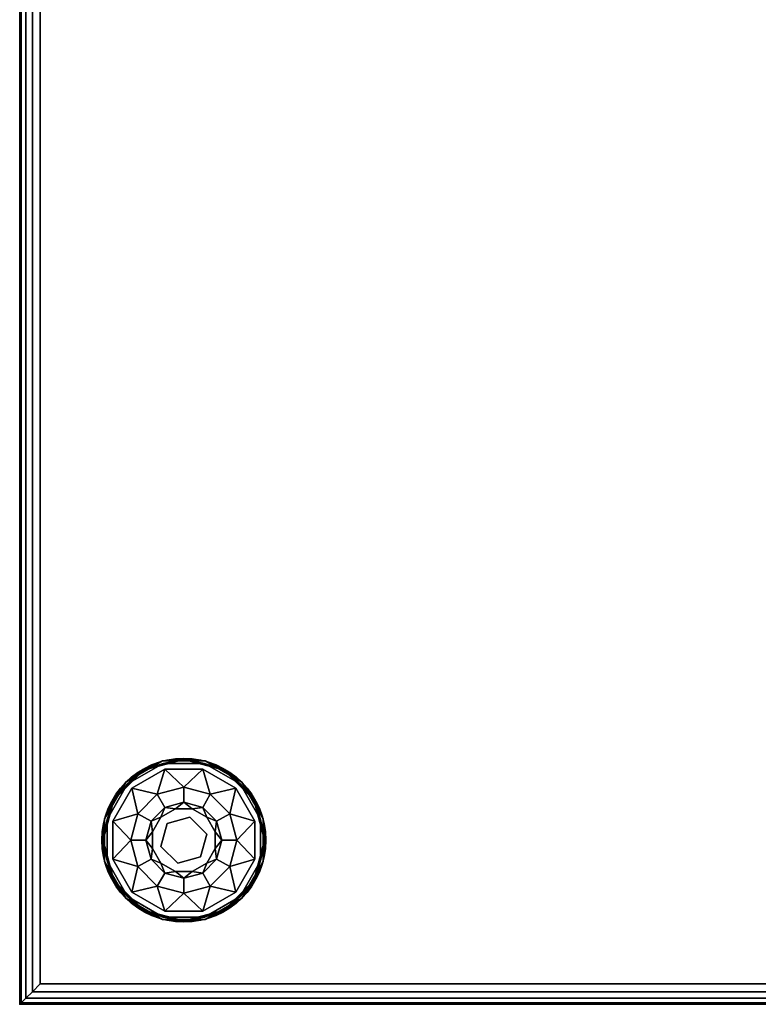
# Model space of a CAD drawing. Extents: x -277 to 93, y -14 to 113.
# Drawn here: x -128 to -119, y 18 to 30 of the extents above; entities that cross this region are included whole.
import ezdxf

# ---------------------------------------------------------------- set-up
doc = ezdxf.new("R2010")
doc.units = 0
doc.header["$LTSCALE"] = 96
doc.header["$MEASUREMENT"] = 0
for name, color, linetype in [('AFUCH-3-GDPL-FXBK', 7, 'Continuous'), ('AFUCH-3-STFB', 7, 'Continuous'), ('AFUCH-P', 7, 'Continuous'), ('MAIN_FURN', 7, 'Continuous')]:
    doc.layers.add(name, color=color, linetype=linetype)

# ---------------------------------------------------------------- blocks, each defined once
blk = doc.blocks.new('3200OT4818GG')
at = {"layer": 'AFUCH-3-GDPL-FXBK', "color": 47, "linetype": 'Continuous'}
for points, invisible_edges in [([(45.315, -16.685), (46.251, -15.064), (45.064, -16.251)], 3), ([(45.749, -15.064), (45.064, -16.251), (46.251, -15.064)], 3), ([(45.064, -15.749), (45.064, -16.251), (45.749, -15.064)], 14), ([(45.315, -15.315), (45.064, -15.749), (45.749, -15.064)], 2), ([(45.741, -15.034, 0.031), (45.293, -15.293, 0.369), (45.293, -15.293, 0.031)], 1), ([(45.741, -15.034, 0.369), (45.293, -15.293, 0.369), (45.741, -15.034, 0.031)], 2), ([(45.315, -15.315, 0.4), (45.749, -15.064, 0.4), (45.367, -15.367, 0.4)], 14), ([(46.685, -15.315), (46.251, -15.064), (45.315, -16.685)], 14), ([(45.367, -15.367, 0.4), (45.749, -15.064, 0.4), (45.768, -15.135, 0.4)], 3), ([(46, -15.004, 0.384), (45.508, -15.148, 0.396), (45.502, -15.138, 0.384)], 1), ([(45.502, -15.138, 0.016), (46, -15.016, 0.004), (46, -15.004, 0.016)], 1), ([(45.508, -15.148, 0.004), (46, -15.016, 0.004), (45.502, -15.138, 0.016)], 2), ([(46, -15.016, 0.396), (45.508, -15.148, 0.396), (46, -15.004, 0.384)], 2), ([(46.259, -15.034, 0.031), (45.741, -15.034, 0.369), (45.741, -15.034, 0.031)], 1), ([(46.259, -15.034, 0.369), (45.741, -15.034, 0.369), (46.259, -15.034, 0.031)], 2), ([(45.749, -15.064, 0.4), (46.251, -15.064, 0.4), (45.768, -15.135, 0.4)], 14), ([(45.768, -15.135, 0.4), (46.251, -15.064, 0.4), (46.232, -15.135, 0.4)], 3), ([(46.498, -15.138, 0.384), (46, -15.016, 0.396), (46, -15.004, 0.384)], 1), ([(46, -15.004, 0.016), (46.492, -15.148, 0.004), (46.498, -15.138, 0.016)], 1), ([(46, -15.016, 0.004), (46.492, -15.148, 0.004), (46, -15.004, 0.016)], 2), ([(46.492, -15.148, 0.396), (46, -15.016, 0.396), (46.498, -15.138, 0.384)], 2), ([(46.251, -15.064, 0.4), (46.685, -15.315, 0.4), (46.232, -15.135, 0.4)], 14), ([(46.707, -15.293, 0.031), (46.259, -15.034, 0.369), (46.259, -15.034, 0.031)], 1), ([(46.707, -15.293, 0.369), (46.259, -15.034, 0.369), (46.707, -15.293, 0.031)], 2), ([(45.502, -15.138, 0.384), (45.148, -15.508, 0.396), (45.138, -15.502, 0.384)], 1), ([(45.138, -15.502, 0.016), (45.508, -15.148, 0.004), (45.502, -15.138, 0.016)], 1), ([(45.148, -15.508, 0.004), (45.508, -15.148, 0.004), (45.138, -15.502, 0.016)], 2), ([(45.508, -15.148, 0.396), (45.148, -15.508, 0.396), (45.502, -15.138, 0.384)], 2), ([(46.232, -15.135, 0.4), (46.685, -15.315, 0.4), (46.633, -15.367, 0.4)], 3), ([(46.862, -15.502, 0.384), (46.492, -15.148, 0.396), (46.498, -15.138, 0.384)], 1), ([(46.492, -15.148, 0.004), (46.852, -15.508, 0.004), (46.498, -15.138, 0.016)], 2), ([(46.852, -15.508, 0.396), (46.492, -15.148, 0.396), (46.862, -15.502, 0.384)], 2), ([(46.498, -15.138, 0.016), (46.852, -15.508, 0.004), (46.862, -15.502, 0.016)], 1), ([(45.293, -15.293, 0.031), (45.034, -15.741, 0.369), (45.034, -15.741, 0.031)], 1), ([(45.293, -15.293, 0.369), (45.034, -15.741, 0.369), (45.293, -15.293, 0.031)], 2), ([(45.064, -15.749, 0.4), (45.315, -15.315, 0.4), (45.367, -15.367, 0.4)], 14), ([(45.749, -16.936), (46.685, -15.315), (45.315, -16.685)], 3), ([(46, -15.355, 0.467), (45.769, -15.6, 0.65), (45.678, -15.441, 0.467)], 1), ([(46.936, -15.749), (46.685, -15.315), (45.749, -16.936)], 14), ([(46, -15.538, 0.65), (45.769, -15.6, 0.65), (46, -15.355, 0.467)], 2), ([(46.322, -15.441, 0.467), (46, -15.538, 0.65), (46, -15.355, 0.467)], 1), ([(46.685, -15.315, 0.4), (46.936, -15.749, 0.4), (46.633, -15.367, 0.4)], 14), ([(46.966, -15.741, 0.031), (46.707, -15.293, 0.369), (46.707, -15.293, 0.031)], 1), ([(46.966, -15.741, 0.369), (46.707, -15.293, 0.369), (46.966, -15.741, 0.031)], 2), ([(45.367, -15.367, 0.4), (45.135, -15.768, 0.4), (45.064, -15.749, 0.4)], 14), ([(45.678, -15.441, 0.467), (45.6, -15.769, 0.65), (45.441, -15.678, 0.467)], 1), ([(45.769, -15.6, 0.65), (45.6, -15.769, 0.65), (45.678, -15.441, 0.467)], 2), ([(46.231, -15.6, 0.65), (46, -15.538, 0.65), (46.322, -15.441, 0.467)], 2), ([(46.559, -15.678, 0.467), (46.231, -15.6, 0.65), (46.322, -15.441, 0.467)], 1), ([(46.633, -15.367, 0.4), (46.936, -15.749, 0.4), (46.865, -15.768, 0.4)], 3), ([(45.138, -15.502, 0.384), (45.016, -16, 0.396), (45.004, -16, 0.384)], 1), ([(45.004, -16, 0.016), (45.148, -15.508, 0.004), (45.138, -15.502, 0.016)], 1), ([(45.016, -16, 0.004), (45.148, -15.508, 0.004), (45.004, -16, 0.016)], 2), ([(45.148, -15.508, 0.396), (45.016, -16, 0.396), (45.138, -15.502, 0.384)], 2), ([(46.996, -16, 0.384), (46.852, -15.508, 0.396), (46.862, -15.502, 0.384)], 1), ([(46.852, -15.508, 0.004), (46.984, -16, 0.004), (46.862, -15.502, 0.016)], 2), ([(46.984, -16, 0.396), (46.852, -15.508, 0.396), (46.996, -16, 0.384)], 2), ([(46.862, -15.502, 0.016), (46.984, -16, 0.004), (46.996, -16, 0.016)], 1), ([(45.441, -15.678, 0.467), (45.538, -16, 0.65), (45.355, -16, 0.467)], 1), ([(45.6, -15.769, 0.65), (45.538, -16, 0.65), (45.441, -15.678, 0.467)], 2), ([(45.721, -15.721, 1.325), (45.898, -15.618, 1.325), (45.925, -15.721, 1.325)], 14), ([(45.721, -15.721, 1.325), (45.898, -15.618, 0.9), (45.898, -15.618, 1.325)], 1), ([(45.721, -15.721, 0.9), (45.898, -15.618, 0.9), (45.721, -15.721, 1.325)], 2), ([(45.898, -15.618, 1.325), (46.102, -15.618, 1.325), (45.925, -15.721, 1.325)], 14), ([(45.898, -15.618, 1.325), (46.102, -15.618, 0.9), (46.102, -15.618, 1.325)], 1), ([(45.898, -15.618, 0.9), (46.102, -15.618, 0.9), (45.898, -15.618, 1.325)], 2), ([(45.925, -15.721, 1.325), (46.102, -15.618, 1.325), (46.204, -15.796, 1.325)], 3), ([(46.102, -15.618, 1.325), (46.279, -15.721, 1.325), (46.204, -15.796, 1.325)], 14), ([(46.102, -15.618, 1.325), (46.279, -15.721, 0.9), (46.279, -15.721, 1.325)], 1), ([(46.102, -15.618, 0.9), (46.279, -15.721, 0.9), (46.102, -15.618, 1.325)], 2), ([(46.4, -15.769, 0.65), (46.231, -15.6, 0.65), (46.559, -15.678, 0.467)], 2), ([(46.645, -16, 0.467), (46.4, -15.769, 0.65), (46.559, -15.678, 0.467)], 1), ([(45.034, -15.741, 0.031), (45.034, -16.259, 0.369), (45.034, -16.259, 0.031)], 1), ([(45.034, -15.741, 0.369), (45.034, -16.259, 0.369), (45.034, -15.741, 0.031)], 2), ([(45.064, -15.749, 0.4), (45.135, -15.768, 0.4), (45.064, -16.251, 0.4)], 3), ([(45.135, -15.768, 0.4), (45.135, -16.232, 0.4), (45.064, -16.251, 0.4)], 14), ([(45.618, -15.898, 1.325), (45.721, -15.721, 1.325), (45.721, -15.925, 1.325)], 14), ([(45.618, -15.898, 1.325), (45.721, -15.721, 0.9), (45.721, -15.721, 1.325)], 1), ([(45.618, -15.898, 0.9), (45.721, -15.721, 0.9), (45.618, -15.898, 1.325)], 2), ([(45.721, -15.925, 1.325), (45.721, -15.721, 1.325), (45.925, -15.721, 1.325)], 3), ([(45.721, -15.925, 1.5), (45.925, -15.721, 1.325), (45.925, -15.721, 1.5)], 1), ([(45.721, -15.925, 1.325), (45.925, -15.721, 1.325), (45.721, -15.925, 1.5)], 2), ([(46.204, -15.796, 1.5), (45.721, -15.925, 1.5), (45.925, -15.721, 1.5)], 1), ([(45.796, -16.204, 1.5), (45.721, -15.925, 1.5), (46.204, -15.796, 1.5)], 14), ([(46.251, -16.936), (46.936, -15.749), (45.749, -16.936)], 3), ([(46.279, -16.075, 1.5), (45.796, -16.204, 1.5), (46.204, -15.796, 1.5)], 3), ([(45.925, -15.721, 1.5), (46.204, -15.796, 1.325), (46.204, -15.796, 1.5)], 1), ([(45.925, -15.721, 1.325), (46.204, -15.796, 1.325), (45.925, -15.721, 1.5)], 2), ([(46.279, -15.721, 1.325), (46.382, -15.898, 1.325), (46.204, -15.796, 1.325)], 14), ([(46.204, -15.796, 1.325), (46.382, -15.898, 1.325), (46.279, -16.075, 1.325)], 3), ([(46.204, -15.796, 1.5), (46.279, -16.075, 1.325), (46.279, -16.075, 1.5)], 1), ([(46.204, -15.796, 1.325), (46.279, -16.075, 1.325), (46.204, -15.796, 1.5)], 2), ([(46.936, -16.251), (46.936, -15.749), (46.251, -16.936)], 14), ([(46.279, -15.721, 1.325), (46.382, -15.898, 0.9), (46.382, -15.898, 1.325)], 1), ([(46.279, -15.721, 0.9), (46.382, -15.898, 0.9), (46.279, -15.721, 1.325)], 2), ([(46.462, -16, 0.65), (46.4, -15.769, 0.65), (46.645, -16, 0.467)], 2), ([(46.936, -15.749, 0.4), (46.865, -16.232, 0.4), (46.865, -15.768, 0.4)], 13), ([(46.936, -16.251, 0.4), (46.865, -16.232, 0.4), (46.936, -15.749, 0.4)], 3), ([(46.966, -16.259, 0.031), (46.966, -15.741, 0.369), (46.966, -15.741, 0.031)], 1), ([(46.966, -16.259, 0.369), (46.966, -15.741, 0.369), (46.966, -16.259, 0.031)], 2), ([(45.618, -16.102, 1.325), (45.618, -15.898, 1.325), (45.721, -15.925, 1.325)], 14), ([(45.618, -16.102, 1.325), (45.618, -15.898, 0.9), (45.618, -15.898, 1.325)], 1), ([(45.618, -16.102, 0.9), (45.618, -15.898, 0.9), (45.618, -16.102, 1.325)], 2), ([(45.796, -16.204, 1.325), (45.618, -16.102, 1.325), (45.721, -15.925, 1.325)], 3), ([(45.796, -16.204, 1.5), (45.721, -15.925, 1.325), (45.721, -15.925, 1.5)], 1), ([(45.796, -16.204, 1.325), (45.721, -15.925, 1.325), (45.796, -16.204, 1.5)], 2), ([(46.382, -15.898, 1.325), (46.382, -16.102, 1.325), (46.279, -16.075, 1.325)], 14), ([(46.382, -15.898, 1.325), (46.382, -16.102, 0.9), (46.382, -16.102, 1.325)], 1), ([(46.382, -15.898, 0.9), (46.382, -16.102, 0.9), (46.382, -15.898, 1.325)], 2), ([(45.004, -16, 0.384), (45.148, -16.492, 0.396), (45.138, -16.498, 0.384)], 1), ([(45.016, -16, 0.396), (45.148, -16.492, 0.396), (45.004, -16, 0.384)], 2), ([(45.138, -16.498, 0.016), (45.016, -16, 0.004), (45.004, -16, 0.016)], 1), ([(45.148, -16.492, 0.004), (45.016, -16, 0.004), (45.138, -16.498, 0.016)], 2), ([(45.355, -16, 0.467), (45.6, -16.231, 0.65), (45.441, -16.323, 0.467)], 1), ([(45.538, -16, 0.65), (45.6, -16.231, 0.65), (45.355, -16, 0.467)], 2), ([(46.075, -16.279, 1.5), (45.796, -16.204, 1.5), (46.279, -16.075, 1.5)], 2), ([(46.279, -16.075, 1.325), (46.279, -16.279, 1.325), (46.075, -16.279, 1.325)], 3), ([(46.279, -16.075, 1.5), (46.075, -16.279, 1.325), (46.075, -16.279, 1.5)], 1), ([(46.279, -16.075, 1.325), (46.075, -16.279, 1.325), (46.279, -16.075, 1.5)], 2), ([(46.382, -16.102, 1.325), (46.279, -16.279, 1.325), (46.279, -16.075, 1.325)], 14), ([(46.4, -16.231, 0.65), (46.462, -16, 0.65), (46.559, -16.323, 0.467)], 2), ([(46.559, -16.323, 0.467), (46.462, -16, 0.65), (46.645, -16, 0.467)], 1), ([(46.852, -16.492, 0.396), (46.984, -16, 0.396), (46.862, -16.498, 0.384)], 2), ([(46.996, -16, 0.016), (46.852, -16.492, 0.004), (46.862, -16.498, 0.016)], 1), ([(46.984, -16, 0.004), (46.852, -16.492, 0.004), (46.996, -16, 0.016)], 2), ([(46.862, -16.498, 0.384), (46.984, -16, 0.396), (46.996, -16, 0.384)], 1), ([(45.796, -16.204, 1.325), (45.721, -16.279, 1.325), (45.618, -16.102, 1.325)], 13), ([(45.721, -16.279, 1.325), (45.618, -16.102, 0.9), (45.618, -16.102, 1.325)], 1), ([(45.721, -16.279, 0.9), (45.618, -16.102, 0.9), (45.721, -16.279, 1.325)], 2), ([(46.382, -16.102, 1.325), (46.279, -16.279, 0.9), (46.279, -16.279, 1.325)], 1), ([(46.382, -16.102, 0.9), (46.279, -16.279, 0.9), (46.382, -16.102, 1.325)], 2), ([(45.034, -16.259, 0.031), (45.293, -16.707, 0.369), (45.293, -16.707, 0.031)], 1), ([(45.034, -16.259, 0.369), (45.293, -16.707, 0.369), (45.034, -16.259, 0.031)], 2), ([(45.064, -16.251, 0.4), (45.135, -16.232, 0.4), (45.315, -16.685, 0.4)], 3), ([(45.135, -16.232, 0.4), (45.367, -16.633, 0.4), (45.315, -16.685, 0.4)], 14), ([(45.6, -16.231, 0.65), (45.769, -16.4, 0.65), (45.441, -16.323, 0.467)], 2), ([(45.898, -16.382, 1.325), (45.721, -16.279, 1.325), (45.796, -16.204, 1.325)], 14), ([(45.898, -16.382, 1.325), (45.721, -16.279, 0.9), (45.721, -16.279, 1.325)], 1), ([(45.898, -16.382, 0.9), (45.721, -16.279, 0.9), (45.898, -16.382, 1.325)], 2), ([(46.075, -16.279, 1.325), (45.898, -16.382, 1.325), (45.796, -16.204, 1.325)], 3), ([(46.075, -16.279, 1.5), (45.796, -16.204, 1.325), (45.796, -16.204, 1.5)], 1), ([(46.075, -16.279, 1.325), (45.796, -16.204, 1.325), (46.075, -16.279, 1.5)], 2), ([(46.102, -16.382, 1.325), (45.898, -16.382, 1.325), (46.075, -16.279, 1.325)], 14), ([(46.279, -16.279, 1.325), (46.102, -16.382, 1.325), (46.075, -16.279, 1.325)], 14), ([(46.279, -16.279, 1.325), (46.102, -16.382, 0.9), (46.102, -16.382, 1.325)], 1), ([(46.279, -16.279, 0.9), (46.102, -16.382, 0.9), (46.279, -16.279, 1.325)], 2), ([(46.231, -16.4, 0.65), (46.4, -16.231, 0.65), (46.322, -16.559, 0.467)], 2), ([(46.685, -16.685), (46.936, -16.251), (46.251, -16.936)], 2), ([(46.322, -16.559, 0.467), (46.4, -16.231, 0.65), (46.559, -16.323, 0.467)], 1), ([(46.633, -16.633, 0.4), (46.865, -16.232, 0.4), (46.936, -16.251, 0.4)], 14), ([(46.685, -16.685, 0.4), (46.633, -16.633, 0.4), (46.936, -16.251, 0.4)], 3), ([(46.707, -16.707, 0.031), (46.966, -16.259, 0.369), (46.966, -16.259, 0.031)], 1), ([(46.707, -16.707, 0.369), (46.966, -16.259, 0.369), (46.707, -16.707, 0.031)], 2), ([(45.441, -16.323, 0.467), (45.769, -16.4, 0.65), (45.678, -16.559, 0.467)], 1), ([(45.769, -16.4, 0.65), (46, -16.462, 0.65), (45.678, -16.559, 0.467)], 2), ([(46.102, -16.382, 1.325), (45.898, -16.382, 0.9), (45.898, -16.382, 1.325)], 1), ([(46.102, -16.382, 0.9), (45.898, -16.382, 0.9), (46.102, -16.382, 1.325)], 2), ([(46, -16.645, 0.467), (46.231, -16.4, 0.65), (46.322, -16.559, 0.467)], 1), ([(46, -16.462, 0.65), (46.231, -16.4, 0.65), (46, -16.645, 0.467)], 2), ([(45.148, -16.492, 0.396), (45.508, -16.852, 0.396), (45.138, -16.498, 0.384)], 2), ([(45.502, -16.862, 0.016), (45.148, -16.492, 0.004), (45.138, -16.498, 0.016)], 1), ([(45.138, -16.498, 0.384), (45.508, -16.852, 0.396), (45.502, -16.862, 0.384)], 1), ([(45.508, -16.852, 0.004), (45.148, -16.492, 0.004), (45.502, -16.862, 0.016)], 2), ([(45.678, -16.559, 0.467), (46, -16.462, 0.65), (46, -16.645, 0.467)], 1), ([(46.492, -16.852, 0.396), (46.852, -16.492, 0.396), (46.498, -16.862, 0.384)], 2), ([(46.852, -16.492, 0.004), (46.492, -16.852, 0.004), (46.862, -16.498, 0.016)], 2), ([(46.862, -16.498, 0.016), (46.492, -16.852, 0.004), (46.498, -16.862, 0.016)], 1), ([(46.498, -16.862, 0.384), (46.852, -16.492, 0.396), (46.862, -16.498, 0.384)], 1), ([(45.367, -16.633, 0.4), (45.768, -16.865, 0.4), (45.315, -16.685, 0.4)], 14), ([(46.232, -16.865, 0.4), (46.633, -16.633, 0.4), (46.251, -16.936, 0.4)], 14), ([(46.251, -16.936, 0.4), (46.633, -16.633, 0.4), (46.685, -16.685, 0.4)], 3), ([(45.293, -16.707, 0.031), (45.741, -16.966, 0.369), (45.741, -16.966, 0.031)], 1), ([(45.293, -16.707, 0.369), (45.741, -16.966, 0.369), (45.293, -16.707, 0.031)], 2), ([(45.315, -16.685, 0.4), (45.768, -16.865, 0.4), (45.749, -16.936, 0.4)], 3), ([(46.259, -16.966, 0.031), (46.707, -16.707, 0.369), (46.707, -16.707, 0.031)], 1), ([(46.259, -16.966, 0.369), (46.707, -16.707, 0.369), (46.259, -16.966, 0.031)], 2), ([(45.508, -16.852, 0.396), (46, -16.984, 0.396), (45.502, -16.862, 0.384)], 2), ([(46, -16.996, 0.016), (45.508, -16.852, 0.004), (45.502, -16.862, 0.016)], 1), ([(45.502, -16.862, 0.384), (46, -16.984, 0.396), (46, -16.996, 0.384)], 1), ([(46, -16.984, 0.004), (45.508, -16.852, 0.004), (46, -16.996, 0.016)], 2), ([(45.749, -16.936, 0.4), (46.232, -16.865, 0.4), (46.251, -16.936, 0.4)], 3), ([(45.768, -16.865, 0.4), (46.232, -16.865, 0.4), (45.749, -16.936, 0.4)], 14), ([(46, -16.996, 0.384), (46.492, -16.852, 0.396), (46.498, -16.862, 0.384)], 1), ([(46, -16.984, 0.396), (46.492, -16.852, 0.396), (46, -16.996, 0.384)], 2), ([(46.492, -16.852, 0.004), (46, -16.984, 0.004), (46.498, -16.862, 0.016)], 2), ([(46.498, -16.862, 0.016), (46, -16.984, 0.004), (46, -16.996, 0.016)], 1), ([(45.741, -16.966, 0.031), (46.259, -16.966, 0.369), (46.259, -16.966, 0.031)], 1), ([(45.741, -16.966, 0.369), (46.259, -16.966, 0.369), (45.741, -16.966, 0.031)], 2)]:
    blk.add_3dface(points, dxfattribs=dict(at, invisible_edges=invisible_edges))
for points in [[(45.741, -15.034, 0.369), (45.502, -15.138, 0.384), (45.293, -15.293, 0.369)], [(45.293, -15.293, 0.031), (45.502, -15.138, 0.016), (45.741, -15.034, 0.031)], [(45.315, -15.315, 0.4), (45.508, -15.148, 0.396), (45.749, -15.064, 0.4)], [(45.749, -15.064), (45.508, -15.148, 0.004), (45.315, -15.315)], [(46, -15.004, 0.384), (45.502, -15.138, 0.384), (45.741, -15.034, 0.369)], [(45.502, -15.138, 0.016), (46, -15.004, 0.016), (45.741, -15.034, 0.031)], [(45.508, -15.148, 0.396), (46, -15.016, 0.396), (45.749, -15.064, 0.4)], [(46, -15.016, 0.004), (45.508, -15.148, 0.004), (45.749, -15.064)], [(46.259, -15.034, 0.369), (46, -15.004, 0.384), (45.741, -15.034, 0.369)], [(45.741, -15.034, 0.031), (46, -15.004, 0.016), (46.259, -15.034, 0.031)], [(45.749, -15.064, 0.4), (46, -15.016, 0.396), (46.251, -15.064, 0.4)], [(46.251, -15.064), (46, -15.016, 0.004), (45.749, -15.064)], [(46.498, -15.138, 0.384), (46, -15.004, 0.384), (46.259, -15.034, 0.369)], [(46, -15.004, 0.016), (46.498, -15.138, 0.016), (46.259, -15.034, 0.031)], [(46, -15.016, 0.396), (46.492, -15.148, 0.396), (46.251, -15.064, 0.4)], [(46.492, -15.148, 0.004), (46, -15.016, 0.004), (46.251, -15.064)], [(46.251, -15.064, 0.4), (46.492, -15.148, 0.396), (46.685, -15.315, 0.4)], [(46.685, -15.315), (46.492, -15.148, 0.004), (46.251, -15.064)], [(46.707, -15.293, 0.369), (46.498, -15.138, 0.384), (46.259, -15.034, 0.369)], [(46.259, -15.034, 0.031), (46.498, -15.138, 0.016), (46.707, -15.293, 0.031)], [(45.502, -15.138, 0.384), (45.138, -15.502, 0.384), (45.293, -15.293, 0.369)], [(45.138, -15.502, 0.016), (45.502, -15.138, 0.016), (45.293, -15.293, 0.031)], [(45.148, -15.508, 0.396), (45.508, -15.148, 0.396), (45.315, -15.315, 0.4)], [(45.508, -15.148, 0.004), (45.148, -15.508, 0.004), (45.315, -15.315)], [(45.768, -15.135, 0.4), (45.678, -15.441, 0.467), (45.367, -15.367, 0.4)], [(46, -15.355, 0.467), (45.678, -15.441, 0.467), (45.768, -15.135, 0.4)], [(46.232, -15.135, 0.4), (46, -15.355, 0.467), (45.768, -15.135, 0.4)], [(46.322, -15.441, 0.467), (46, -15.355, 0.467), (46.232, -15.135, 0.4)], [(46.633, -15.367, 0.4), (46.322, -15.441, 0.467), (46.232, -15.135, 0.4)], [(46.492, -15.148, 0.396), (46.852, -15.508, 0.396), (46.685, -15.315, 0.4)], [(46.852, -15.508, 0.004), (46.492, -15.148, 0.004), (46.685, -15.315)], [(46.862, -15.502, 0.384), (46.498, -15.138, 0.384), (46.707, -15.293, 0.369)], [(46.498, -15.138, 0.016), (46.862, -15.502, 0.016), (46.707, -15.293, 0.031)], [(45.293, -15.293, 0.369), (45.138, -15.502, 0.384), (45.034, -15.741, 0.369)], [(45.034, -15.741, 0.031), (45.138, -15.502, 0.016), (45.293, -15.293, 0.031)], [(45.064, -15.749, 0.4), (45.148, -15.508, 0.396), (45.315, -15.315, 0.4)], [(45.315, -15.315), (45.148, -15.508, 0.004), (45.064, -15.749)], [(46.685, -15.315, 0.4), (46.852, -15.508, 0.396), (46.936, -15.749, 0.4)], [(46.936, -15.749), (46.852, -15.508, 0.004), (46.685, -15.315)], [(46.966, -15.741, 0.369), (46.862, -15.502, 0.384), (46.707, -15.293, 0.369)], [(46.707, -15.293, 0.031), (46.862, -15.502, 0.016), (46.966, -15.741, 0.031)], [(45.367, -15.367, 0.4), (45.441, -15.678, 0.467), (45.135, -15.768, 0.4)], [(45.678, -15.441, 0.467), (45.441, -15.678, 0.467), (45.367, -15.367, 0.4)], [(46.559, -15.678, 0.467), (46.322, -15.441, 0.467), (46.633, -15.367, 0.4)], [(46.865, -15.768, 0.4), (46.559, -15.678, 0.467), (46.633, -15.367, 0.4)], [(45.138, -15.502, 0.384), (45.004, -16, 0.384), (45.034, -15.741, 0.369)], [(45.004, -16, 0.016), (45.138, -15.502, 0.016), (45.034, -15.741, 0.031)], [(45.016, -16, 0.396), (45.148, -15.508, 0.396), (45.064, -15.749, 0.4)], [(45.148, -15.508, 0.004), (45.016, -16, 0.004), (45.064, -15.749)], [(45.769, -15.6, 0.65), (46, -15.538, 0.65), (45.898, -15.618, 0.9)], [(45.898, -15.618, 0.9), (46, -15.538, 0.65), (46.102, -15.618, 0.9)], [(46, -15.538, 0.65), (46.231, -15.6, 0.65), (46.102, -15.618, 0.9)], [(46.852, -15.508, 0.396), (46.984, -16, 0.396), (46.936, -15.749, 0.4)], [(46.984, -16, 0.004), (46.852, -15.508, 0.004), (46.936, -15.749)], [(46.996, -16, 0.384), (46.862, -15.502, 0.384), (46.966, -15.741, 0.369)], [(46.862, -15.502, 0.016), (46.996, -16, 0.016), (46.966, -15.741, 0.031)], [(45.441, -15.678, 0.467), (45.355, -16, 0.467), (45.135, -15.768, 0.4)], [(45.6, -15.769, 0.65), (45.769, -15.6, 0.65), (45.721, -15.721, 0.9)], [(45.721, -15.721, 0.9), (45.769, -15.6, 0.65), (45.898, -15.618, 0.9)], [(46.102, -15.618, 0.9), (46.231, -15.6, 0.65), (46.279, -15.721, 0.9)], [(46.231, -15.6, 0.65), (46.4, -15.769, 0.65), (46.279, -15.721, 0.9)], [(46.645, -16, 0.467), (46.559, -15.678, 0.467), (46.865, -15.768, 0.4)], [(45.034, -15.741, 0.369), (45.004, -16, 0.384), (45.034, -16.259, 0.369)], [(45.034, -16.259, 0.031), (45.004, -16, 0.016), (45.034, -15.741, 0.031)], [(45.064, -16.251, 0.4), (45.016, -16, 0.396), (45.064, -15.749, 0.4)], [(45.064, -15.749), (45.016, -16, 0.004), (45.064, -16.251)], [(45.135, -15.768, 0.4), (45.355, -16, 0.467), (45.135, -16.232, 0.4)], [(45.538, -16, 0.65), (45.6, -15.769, 0.65), (45.618, -15.898, 0.9)], [(45.618, -15.898, 0.9), (45.6, -15.769, 0.65), (45.721, -15.721, 0.9)], [(46.279, -15.721, 0.9), (46.4, -15.769, 0.65), (46.382, -15.898, 0.9)], [(46.4, -15.769, 0.65), (46.462, -16, 0.65), (46.382, -15.898, 0.9)], [(46.865, -16.232, 0.4), (46.645, -16, 0.467), (46.865, -15.768, 0.4)], [(46.936, -15.749, 0.4), (46.984, -16, 0.396), (46.936, -16.251, 0.4)], [(46.936, -16.251), (46.984, -16, 0.004), (46.936, -15.749)], [(46.966, -16.259, 0.369), (46.996, -16, 0.384), (46.966, -15.741, 0.369)], [(46.966, -15.741, 0.031), (46.996, -16, 0.016), (46.966, -16.259, 0.031)], [(45.618, -16.102, 0.9), (45.538, -16, 0.65), (45.618, -15.898, 0.9)], [(46.382, -15.898, 0.9), (46.462, -16, 0.65), (46.382, -16.102, 0.9)], [(45.004, -16, 0.384), (45.138, -16.498, 0.384), (45.034, -16.259, 0.369)], [(45.138, -16.498, 0.016), (45.004, -16, 0.016), (45.034, -16.259, 0.031)], [(45.148, -16.492, 0.396), (45.016, -16, 0.396), (45.064, -16.251, 0.4)], [(45.016, -16, 0.004), (45.148, -16.492, 0.004), (45.064, -16.251)], [(45.355, -16, 0.467), (45.441, -16.323, 0.467), (45.135, -16.232, 0.4)], [(45.6, -16.231, 0.65), (45.538, -16, 0.65), (45.618, -16.102, 0.9)], [(46.462, -16, 0.65), (46.4, -16.231, 0.65), (46.382, -16.102, 0.9)], [(46.559, -16.323, 0.467), (46.645, -16, 0.467), (46.865, -16.232, 0.4)], [(46.984, -16, 0.396), (46.852, -16.492, 0.396), (46.936, -16.251, 0.4)], [(46.852, -16.492, 0.004), (46.984, -16, 0.004), (46.936, -16.251)], [(46.862, -16.498, 0.384), (46.996, -16, 0.384), (46.966, -16.259, 0.369)], [(46.996, -16, 0.016), (46.862, -16.498, 0.016), (46.966, -16.259, 0.031)], [(45.721, -16.279, 0.9), (45.6, -16.231, 0.65), (45.618, -16.102, 0.9)], [(46.382, -16.102, 0.9), (46.4, -16.231, 0.65), (46.279, -16.279, 0.9)], [(45.034, -16.259, 0.369), (45.138, -16.498, 0.384), (45.293, -16.707, 0.369)], [(45.293, -16.707, 0.031), (45.138, -16.498, 0.016), (45.034, -16.259, 0.031)], [(45.315, -16.685, 0.4), (45.148, -16.492, 0.396), (45.064, -16.251, 0.4)], [(45.064, -16.251), (45.148, -16.492, 0.004), (45.315, -16.685)], [(45.135, -16.232, 0.4), (45.441, -16.323, 0.467), (45.367, -16.633, 0.4)], [(45.769, -16.4, 0.65), (45.6, -16.231, 0.65), (45.721, -16.279, 0.9)], [(45.898, -16.382, 0.9), (45.769, -16.4, 0.65), (45.721, -16.279, 0.9)], [(46.279, -16.279, 0.9), (46.231, -16.4, 0.65), (46.102, -16.382, 0.9)], [(46.4, -16.231, 0.65), (46.231, -16.4, 0.65), (46.279, -16.279, 0.9)], [(46.633, -16.633, 0.4), (46.559, -16.323, 0.467), (46.865, -16.232, 0.4)], [(46.936, -16.251, 0.4), (46.852, -16.492, 0.396), (46.685, -16.685, 0.4)], [(46.685, -16.685), (46.852, -16.492, 0.004), (46.936, -16.251)], [(46.707, -16.707, 0.369), (46.862, -16.498, 0.384), (46.966, -16.259, 0.369)], [(46.966, -16.259, 0.031), (46.862, -16.498, 0.016), (46.707, -16.707, 0.031)], [(45.441, -16.323, 0.467), (45.678, -16.559, 0.467), (45.367, -16.633, 0.4)], [(46, -16.462, 0.65), (45.769, -16.4, 0.65), (45.898, -16.382, 0.9)], [(46.102, -16.382, 0.9), (46, -16.462, 0.65), (45.898, -16.382, 0.9)], [(46.231, -16.4, 0.65), (46, -16.462, 0.65), (46.102, -16.382, 0.9)], [(46.322, -16.559, 0.467), (46.559, -16.323, 0.467), (46.633, -16.633, 0.4)], [(45.138, -16.498, 0.384), (45.502, -16.862, 0.384), (45.293, -16.707, 0.369)], [(45.502, -16.862, 0.016), (45.138, -16.498, 0.016), (45.293, -16.707, 0.031)], [(45.508, -16.852, 0.396), (45.148, -16.492, 0.396), (45.315, -16.685, 0.4)], [(45.148, -16.492, 0.004), (45.508, -16.852, 0.004), (45.315, -16.685)], [(45.367, -16.633, 0.4), (45.678, -16.559, 0.467), (45.768, -16.865, 0.4)], [(45.678, -16.559, 0.467), (46, -16.645, 0.467), (45.768, -16.865, 0.4)], [(46, -16.645, 0.467), (46.322, -16.559, 0.467), (46.232, -16.865, 0.4)], [(46.232, -16.865, 0.4), (46.322, -16.559, 0.467), (46.633, -16.633, 0.4)], [(46.852, -16.492, 0.396), (46.492, -16.852, 0.396), (46.685, -16.685, 0.4)], [(46.492, -16.852, 0.004), (46.852, -16.492, 0.004), (46.685, -16.685)], [(46.498, -16.862, 0.384), (46.862, -16.498, 0.384), (46.707, -16.707, 0.369)], [(46.862, -16.498, 0.016), (46.498, -16.862, 0.016), (46.707, -16.707, 0.031)], [(45.768, -16.865, 0.4), (46, -16.645, 0.467), (46.232, -16.865, 0.4)], [(45.293, -16.707, 0.369), (45.502, -16.862, 0.384), (45.741, -16.966, 0.369)], [(45.741, -16.966, 0.031), (45.502, -16.862, 0.016), (45.293, -16.707, 0.031)], [(45.749, -16.936, 0.4), (45.508, -16.852, 0.396), (45.315, -16.685, 0.4)], [(45.315, -16.685), (45.508, -16.852, 0.004), (45.749, -16.936)], [(46.685, -16.685, 0.4), (46.492, -16.852, 0.396), (46.251, -16.936, 0.4)], [(46.251, -16.936), (46.492, -16.852, 0.004), (46.685, -16.685)], [(46.259, -16.966, 0.369), (46.498, -16.862, 0.384), (46.707, -16.707, 0.369)], [(46.707, -16.707, 0.031), (46.498, -16.862, 0.016), (46.259, -16.966, 0.031)], [(45.502, -16.862, 0.384), (46, -16.996, 0.384), (45.741, -16.966, 0.369)], [(46, -16.996, 0.016), (45.502, -16.862, 0.016), (45.741, -16.966, 0.031)], [(46, -16.984, 0.396), (45.508, -16.852, 0.396), (45.749, -16.936, 0.4)], [(45.508, -16.852, 0.004), (46, -16.984, 0.004), (45.749, -16.936)], [(46.492, -16.852, 0.396), (46, -16.984, 0.396), (46.251, -16.936, 0.4)], [(46, -16.984, 0.004), (46.492, -16.852, 0.004), (46.251, -16.936)], [(46, -16.996, 0.384), (46.498, -16.862, 0.384), (46.259, -16.966, 0.369)], [(46.498, -16.862, 0.016), (46, -16.996, 0.016), (46.259, -16.966, 0.031)], [(45.741, -16.966, 0.369), (46, -16.996, 0.384), (46.259, -16.966, 0.369)], [(46.259, -16.966, 0.031), (46, -16.996, 0.016), (45.741, -16.966, 0.031)], [(46.251, -16.936, 0.4), (46, -16.984, 0.396), (45.749, -16.936, 0.4)], [(45.749, -16.936), (46, -16.984, 0.004), (46.251, -16.936)]]:
    blk.add_3dface(points, dxfattribs=at)
at = {"layer": 'AFUCH-3-STFB', "color": 40, "linetype": 'Continuous'}
for points, invisible_edges in [([(0, -18, 1.5), (48, 0, 1.5), (0, 0, 1.5)], 1), ([(48, -18, 1.5), (48, 0, 1.5), (0, -18, 1.5)], 2), ([(47.995, -17.995, 17.299), (48, 0, 17.25), (48, -18, 17.25)], 1), ([(47.995, -0.005, 17.299), (48, 0, 17.25), (47.995, -17.995, 17.299)], 2), ([(48, 0, 17.25), (48, -18, 1.5), (48, -18, 17.25)], 1), ([(48, 0, 1.5), (48, -18, 1.5), (48, 0, 17.25)], 2), ([(47.927, -0.073, 17.427), (47.846, -17.846, 17.481), (47.846, -0.154, 17.481)], 1), ([(47.927, -17.927, 17.427), (47.846, -17.846, 17.481), (47.927, -0.073, 17.427)], 2), ([(47.981, -0.019, 17.346), (47.927, -17.927, 17.427), (47.927, -0.073, 17.427)], 1), ([(47.981, -17.981, 17.346), (47.927, -17.927, 17.427), (47.981, -0.019, 17.346)], 2), ([(47.981, -0.019, 17.346), (47.995, -0.005, 17.299), (47.995, -17.995, 17.299)], 12), ([(47.995, -17.995, 17.299), (47.981, -17.981, 17.346), (47.981, -0.019, 17.346)], 12), ([(47.846, -0.154, 17.481), (47.846, -17.846, 17.481), (47.75, -0.25, 17.5)], 2), ([(0.25, -0.25, 17.5), (47.75, -17.75, 17.5), (0.25, -17.75, 17.5)], 1), ([(47.75, -0.25, 17.5), (47.75, -17.75, 17.5), (0.25, -0.25, 17.5)], 2), ([(47.75, -0.25, 17.5), (47.846, -17.846, 17.481), (47.75, -17.75, 17.5)], 1), ([(47.75, -17.75, 17.5), (47.846, -17.846, 17.481), (0.154, -17.846, 17.481)], 12), ([(0.154, -17.846, 17.481), (0.25, -17.75, 17.5), (47.75, -17.75, 17.5)], 12), ([(0.154, -17.846, 17.481), (47.927, -17.927, 17.427), (0.073, -17.927, 17.427)], 1), ([(47.846, -17.846, 17.481), (47.927, -17.927, 17.427), (0.154, -17.846, 17.481)], 2), ([(0.005, -17.995, 17.299), (48, -18, 17.25), (0, -18, 17.25)], 1), ([(47.981, -17.981, 17.346), (47.995, -17.995, 17.299), (0.005, -17.995, 17.299)], 12), ([(0.005, -17.995, 17.299), (0.019, -17.981, 17.346), (47.981, -17.981, 17.346)], 12), ([(47.995, -17.995, 17.299), (48, -18, 17.25), (0.005, -17.995, 17.299)], 2), ([(0.019, -17.981, 17.346), (0.073, -17.927, 17.427), (47.981, -17.981, 17.346)], 2), ([(47.981, -17.981, 17.346), (0.073, -17.927, 17.427), (47.927, -17.927, 17.427)], 1), ([(0, -18, 1.5), (48, -18, 17.25), (48, -18, 1.5)], 1), ([(0, -18, 17.25), (48, -18, 17.25), (0, -18, 1.5)], 2)]:
    blk.add_3dface(points, dxfattribs=dict(at, invisible_edges=invisible_edges))
at = {"layer": 'AFUCH-P', "color": 1, "linetype": 'Continuous'}
for p, q in [((48, 0), (48, -18)), ((48, -18), (0, -18))]:
    blk.add_line(p, q, dxfattribs=at)
blk.add_circle((46, -16), 1, dxfattribs=at)
at = {"layer": 'MAIN_FURN', "color": 7, "linetype": 'Continuous'}
blk.add_point((48, -18), dxfattribs=at)
blk = doc.blocks.new('3200OC3018GG')
at = {"layer": 'MAIN_FURN', "color": 7, "linetype": 'Continuous'}
blk.add_point((0, -18), dxfattribs=at)

msp = doc.modelspace()

# ---------------------------------------------------------------- block references
at = {"layer": 'MAIN_FURN', "linetype": 'Continuous', "rotation": 270}
for name, p in [('3200OT4818GG', (-110.27125, 66)), ('3200OC3018GG', (-110.27125, 18))]:
    msp.add_blockref(name, p, dxfattribs=at)

doc.saveas('drawing.dxf')
